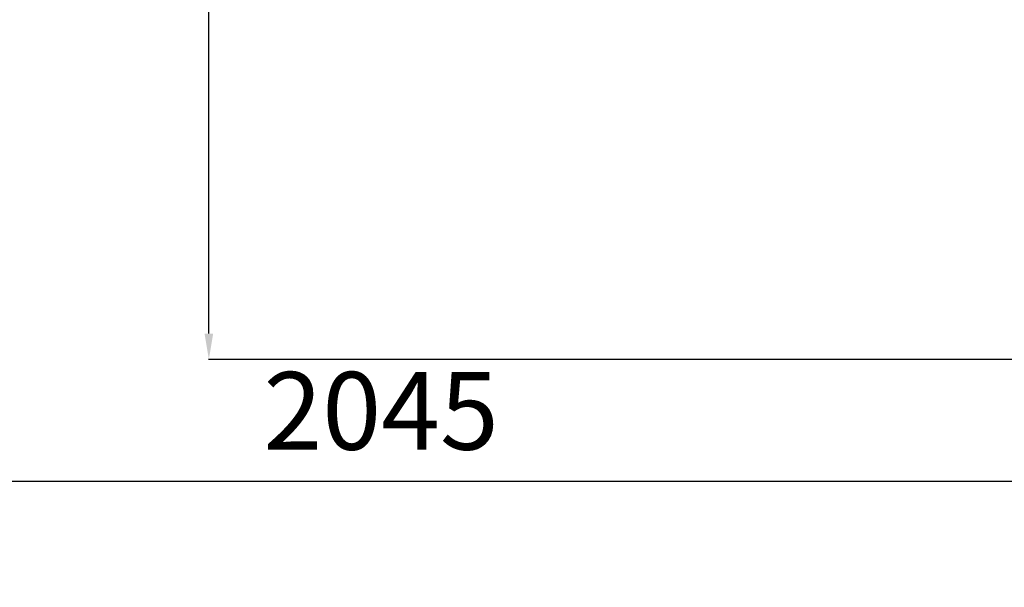
# Model space of a CAD drawing. Units: millimetres. Extents: x -30513 to 69970, y 111971 to 148867.
# Drawn here: x -19935 to -16134, y 122719 to 124911 of the extents above; entities that cross this region are included whole.
import ezdxf

# ---------------------------------------------------------------- set-up
doc = ezdxf.new("R2010")
doc.units = ezdxf.units.MM
doc.styles.get("Standard").update_dxf_attribs({"font": 'arial.ttf'})
doc.dimstyles.new('asd', dxfattribs={"dimtxt": 300, "dimasz": 100, "dimexe": 1.25, "dimexo": 0.625, "dimgap": 80, "dimtad": 1, "dimdec": 0, "dimlfac": 0.1, "dimrnd": 5, "dimtxsty": 'Standard', "dimcen": 0, "dimadec": 0, "dimazin": 0, "dimtfac": 1, "dimtdec": 0, "dimtmove": 2, "dimatfit": 3, "dimfxl": 1, "dimarcsym": 0})

# ---------------------------------------------------------------- blocks, each defined once
blk = doc.blocks.new('*D4')
at = {"color": 0, "lineweight": -2, "transparency": 16777216}
for p, q in [((-28767.6, 113565.3), (-28767.6, 123129.5)), ((-28667.6, 123128.3), (-8412, 123128.3)), ((-8312, 113565.3), (-8312, 123129.5))]:
    blk.add_line(p, q, dxfattribs=at)
at = {"color": 0, "transparency": 16777216}
for points in [[(-28667.6, 123145), (-28667.6, 123111.6), (-28767.6, 123128.3)], [(-8412, 123145), (-8412, 123111.6), (-8312, 123128.3)]]:
    blk.add_solid(points, dxfattribs=at)
at = {"layer": 'Defpoints', "color": 0, "transparency": 16777216}
for p in [(-8312, 123128.3), (-28767.6, 113564.7), (-8312, 113564.7)]:
    blk.add_point(p, dxfattribs=at)
at = {"color": 0, "transparency": 16777216, "insert": (-18539.8, 123361.5), "char_height": 300, "attachment_point": 5}
blk.add_mtext('2045', dxfattribs=at)
blk = doc.blocks.new('*D11')
at = {"color": 0, "lineweight": -2, "transparency": 16777216}
for p, q in [((-5476.7, 147054.4), (-19206.1, 147054.4)), ((-19204.9, 123698.8), (-19204.9, 146954.4)), ((-5476.7, 123598.8), (-19206.1, 123598.8))]:
    blk.add_line(p, q, dxfattribs=at)
at = {"color": 0, "transparency": 16777216}
for points in [[(-19221.6, 146954.4), (-19188.2, 146954.4), (-19204.9, 147054.4)], [(-19221.6, 123698.8), (-19188.2, 123698.8), (-19204.9, 123598.8)]]:
    blk.add_solid(points, dxfattribs=at)
at = {"layer": 'Defpoints', "color": 0, "transparency": 16777216}
for p in [(-19204.9, 147054.4), (-5476, 147054.4), (-5476, 123598.8)]:
    blk.add_point(p, dxfattribs=at)
at = {"color": 0, "transparency": 16777216, "insert": (-19438.2, 135326.6), "char_height": 300, "attachment_point": 5, "rotation": 90}
blk.add_mtext('2345', dxfattribs=at)

msp = doc.modelspace()

# ---------------------------------------------------------------- dimensions: what is measured, and where the dimension line sits
dim = msp.add_aligned_dim(p1=(-5476, 123598.8), p2=(-5476, 147054.4), distance=13728.8, dimstyle='asd')
dim.commit()
dim.dimension.update_dxf_attribs({"geometry": '*D11', "text_midpoint": (-19438.2, 135326.6)})
dim = msp.add_linear_dim(base=(-8312, 123128.3), p1=(-28767.6, 113564.7), p2=(-8312, 113564.7), dimstyle='asd')
dim.commit()
dim.dimension.update_dxf_attribs({"geometry": '*D4', "text_midpoint": (-18539.8, 123361.5)})

doc.saveas('drawing.dxf')
